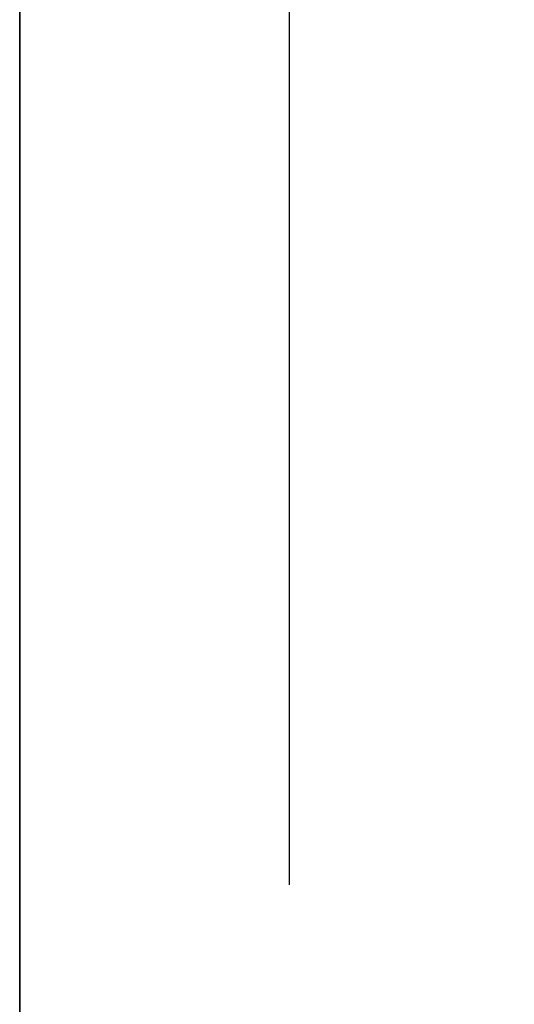
# Model space of a CAD drawing. Units: inches. Extents: x 625 to 4432, y 463 to 3211.
# Drawn here: x 3517 to 3599, y 2340 to 2502 of the extents above; entities that cross this region are included whole.
import ezdxf

# ---------------------------------------------------------------- set-up
doc = ezdxf.new("R2010")
doc.units = ezdxf.units.IN
doc.header["$MEASUREMENT"] = 0
doc.layers.add('DISEGNO', color=10, linetype='Continuous')
doc.layers.add('QUOTE', color=4, linetype='Continuous')
doc.styles.add('ROMANS', font='romans.shx')
doc.dimstyles.new('COSMOGAS', dxfattribs={"dimtxt": 30, "dimasz": 30, "dimexe": 25, "dimexo": 25, "dimgap": 15, "dimtad": 1, "dimdec": 1, "dimdsep": 46, "dimtxsty": 'ROMANS', "dimcen": -3, "dimdle": 1.25, "dimclrt": 7, "dimadec": 1, "dimazin": 2, "dimtfac": 0.75, "dimtdec": 1, "dimtmove": 2, "dimatfit": 3, "dimfxl": 0, "dimtvp": 1.5, "dimtolj": 1, "dimtzin": 0, "dimarcsym": 0})

# ---------------------------------------------------------------- blocks, each defined once
blk = doc.blocks.new('*D26')
at = {"layer": 'Defpoints', "color": 0}
for p in [(3561.87, 3040.91), (3899.47, 2917.63), (3561.87, 2334.65)]:
    blk.add_point(p, dxfattribs=at)
at = {"layer": 'QUOTE', "color": 0, "lineweight": -2}
for p, q in [((3561.87, 2359.65), (3561.87, 3065.91)), ((3899.47, 2942.63), (3899.47, 3065.91)), ((3869.47, 3040.91), (3591.87, 3040.91))]:
    blk.add_line(p, q, dxfattribs=at)
at = {"layer": 'QUOTE', "color": 0}
for points in [[(3591.87, 3045.91), (3591.87, 3035.91), (3561.87, 3040.91)], [(3869.47, 3045.91), (3869.47, 3035.91), (3899.47, 3040.91)]]:
    blk.add_solid(points, dxfattribs=at)
at = {"layer": 'QUOTE', "color": 7, "insert": (3730.67, 3106.62), "char_height": 30, "attachment_point": 5, "style": 'ROMANS'}
blk.add_mtext('\\A1;13.5"\\P(343mm)', dxfattribs=at)

msp = doc.modelspace()

# ---------------------------------------------------------------- linework, layer by layer
at = {"layer": 'DISEGNO', "color": 7}
for p, q in [((3517.42, 2508.71), (3517.41, 1328.71)), ((3517.41, 1328.71), (3517.42, 2508.71))]:
    msp.add_line(p, q, dxfattribs=at)

# ---------------------------------------------------------------- dimensions: what is measured, and where the dimension line sits
at = {"layer": 'QUOTE', "color": 7}
dim = msp.add_linear_dim(base=(3561.87, 3040.91), p1=(3899.47, 2917.63), p2=(3561.87, 2334.65), text='13.5"\\P(343mm)', dimstyle='COSMOGAS', override={"dimdec": 0, "dimpost": ''}, dxfattribs=at)
dim.commit()
dim.dimension.update_dxf_attribs({"geometry": '*D26', "text_midpoint": (3730.67, 3106.62)})

doc.saveas('drawing.dxf')
